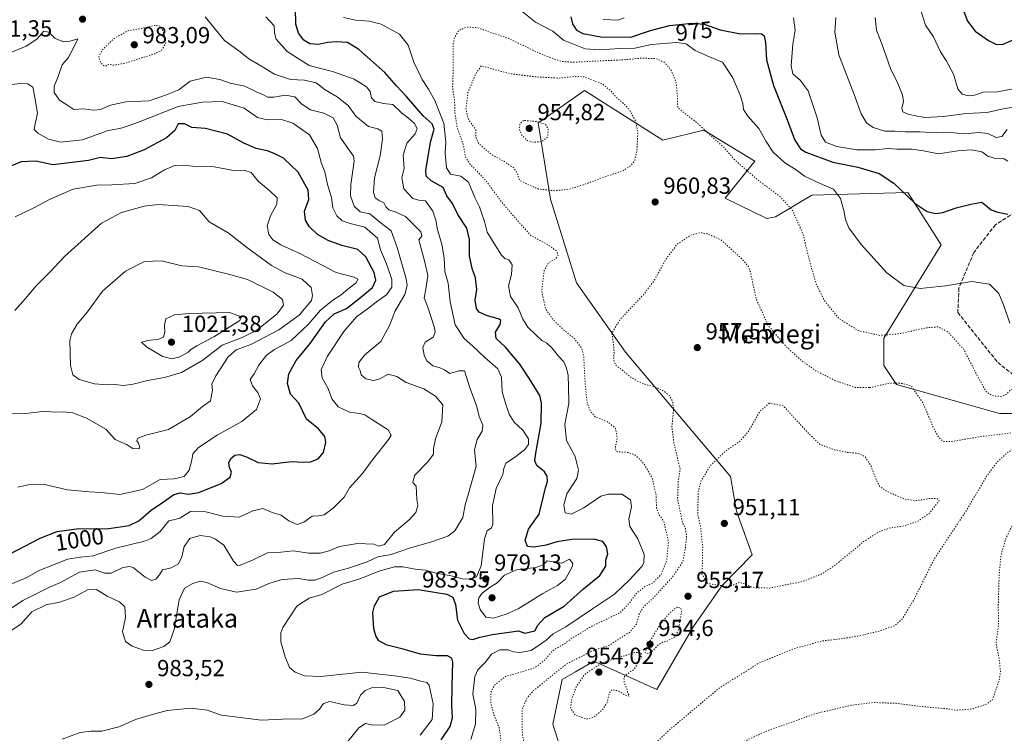
# Model space of a CAD drawing. Units: metres. Extents: x 630798 to 634241, y 4757440 to 4759819.
# Drawn here: x 632058 to 632482, y 4757769 to 4758076 of the extents above; entities that cross this region are included whole.
import ezdxf
from ezdxf.enums import TextEntityAlignment as Align

# ---------------------------------------------------------------- set-up
doc = ezdxf.new("R2010")
doc.units = ezdxf.units.M
doc.header["$MEASUREMENT"] = 0
doc.linetypes.add('DGN Style 3', pattern=[2.307223, 1.648017, -0.659207])
doc.linetypes.add('DGN Style 5', pattern=[1.153612, 0.494405, -0.659207])
for name, color, linetype, lineweight in [('Arbolado forestal CxS', 92, 'Continuous', 0), ('Curva de nivel maestra', 30, 'Continuous', 30), ('Curva de nivel normal', 30, 'Continuous', 0), ('Curva de nivel normal depresión', 30, 'DGN Style 5', 0), ('Pastizal CxS', 92, 'Continuous', 0), ('Punto de cota en terreno', 7, 'Continuous', 0), ('Rótulo de curva de nivel directora', 7, 'Continuous', 0), ('Rótulo de punto de cota en terreno', 7, 'Continuous', 0), ('Senda', 7, 'DGN Style 3', 0), ('Texto cartográfico', 7, 'Continuous', 0), ('Área de descanso CxS', 135, 'Continuous', 0)]:
    doc.layers.add(name, color=color, linetype=linetype, lineweight=lineweight)
doc.styles.add('Style-Arial', font='txt')

# ---------------------------------------------------------------- blocks, each defined once
blk = doc.blocks.new('*U19')
at = {"layer": 'Arbolado forestal CxS', "color": 92, "linetype": 'Continuous', "lineweight": 0}
blk.add_polyline3d([(632495.2429, 4757906.3715, 963.6034), (632479.369, 4757906.3719, 963.8158), (632435.1487, 4757918.8521, 960.1473), (632429.5899, 4757926.9533, 962.4405), (632429.5901, 4757938.6873, 965.5042), (632454.2897, 4757978.8275, 972.9687), (632440.0223, 4758001.4139, 975.4891), (632398.7069, 4758000.2861, 968.0994), (632383.0546, 4757990.9655, 963.2969), (632379.2573, 4757990.2265, 962.6958), (632361.2844, 4757998.9489, 962.0327), (632374.144, 4758014.8617, 966.4384), (632352.1583, 4758028.2373, 964.7459), (632334.4629, 4758023.9427, 962.1321), (632300.8143, 4758045.2577, 958.5493), (632288.7329, 4758036.8625, 955.5846), (632284.8699, 4758034.1781, 955.2533), (632280.8318, 4758031.3719, 955.2182), (632286.1657, 4757998.4849, 961.1043), (632297.3067, 4757962.5809, 962.0546), (632318.4643, 4757932.6663, 959.4105), (632363.7141, 4757879.1471, 953.415), (632366.2205, 4757864.3219, 952.1115), (632373.0359, 4757845.4149, 952.5749), (632359.9605, 4757832.1603, 954.9903), (632347.7081, 4757814.6747, 955.6512), (632331.8951, 4757787.5631, 956.6182), (632304.7513, 4757799.7359, 957.6692), (632296.9761, 4757795.1983, 957.2974), (632291.1449, 4757791.7953, 958.8272), (632287.2084, 4757772.5455, 956.2036), (632293.9999, 4757750.9311, 957.9187)], dxfattribs=at)
blk = doc.blocks.new('5PATER')
at = {"layer": 'Área de descanso CxS', "linetype": 'Continuous', "lineweight": 0}
h = blk.add_hatch(color=51, dxfattribs=at)
edge = h.paths.add_edge_path()
edge.add_ellipse((0, 0), major_axis=(-0.11, -0.111), ratio=0.999422, start_angle=0, end_angle=360)

msp = doc.modelspace()

# ---------------------------------------------------------------- linework, layer by layer
at = {"layer": 'Arbolado forestal CxS', "color": 92, "linetype": 'Continuous', "lineweight": 0}
msp.add_polyline3d([(632495.2429, 4757906.3715, 963.6034), (632479.369, 4757906.3719, 963.8158), (632435.1487, 4757918.8521, 960.1473), (632429.5899, 4757926.9533, 962.4405), (632429.5901, 4757938.6873, 965.5042), (632454.2897, 4757978.8275, 972.9687), (632440.0223, 4758001.4139, 975.4891), (632398.7069, 4758000.2861, 968.0994), (632383.0546, 4757990.9655, 963.2969), (632379.2573, 4757990.2265, 962.6958), (632361.2844, 4757998.9489, 962.0327), (632374.144, 4758014.8617, 966.4384), (632352.1583, 4758028.2373, 964.7459), (632334.4629, 4758023.9427, 962.1321), (632300.8143, 4758045.2577, 958.5493), (632288.7329, 4758036.8625, 955.5846), (632284.8699, 4758034.1781, 955.2533), (632280.8318, 4758031.3719, 955.2182), (632286.1657, 4757998.4849, 961.1043), (632297.3067, 4757962.5809, 962.0546), (632318.4643, 4757932.6663, 959.4105), (632363.7141, 4757879.1471, 953.415), (632366.2205, 4757864.3219, 952.1115), (632373.0359, 4757845.4149, 952.5749), (632359.9605, 4757832.1603, 954.9903), (632347.7081, 4757814.6747, 955.6512), (632331.8951, 4757787.5631, 956.6182), (632304.7513, 4757799.7359, 957.6692), (632296.9761, 4757795.1983, 957.2974), (632291.1449, 4757791.7953, 958.8272), (632287.2084, 4757772.5455, 956.2036), (632293.9999, 4757750.9311, 957.9187)], dxfattribs=at)
at = {"layer": 'Curva de nivel maestra', "color": 30, "linetype": 'Continuous', "lineweight": 30, "flags": 128}
for points, elevation in [([(632239.08, 4757765.9201), (632243.02, 4757771.6101), (632244, 4757775.3301), (632243.62, 4757780.6201), (632243.79, 4757789.1201), (632244.1, 4757799.3301), (632243.7, 4757801.0701), (632241.85, 4757802.0801), (632236.83, 4757801.9601), (632230.16, 4757802.7701), (632222.68, 4757804.9201), (632215.87, 4757806.5401), (632212.24, 4757808.5401), (632210.92, 4757810.5801), (632210.04, 4757813.6001), (632209.74, 4757820.6101), (632210.33, 4757823.5001), (632212.6, 4757827.4201), (632218.63, 4757829.8401), (632229.14, 4757830.5101), (632236.28, 4757829.4301), (632241.48, 4757828.5901), (632244.14, 4757827.2501), (632245.26, 4757824.0801), (632246.09, 4757817.3401), (632248.98, 4757811.6801), (632251.16, 4757809.3001), (632252.69, 4757809.0101), (632255.74, 4757810.0601), (632261.19, 4757811.1801), (632272.35, 4757812.7201), (632275.06, 4757811.7201), (632279.36, 4757812.8301), (632280.69, 4757815.2101), (632283.68, 4757818.5301), (632292.01, 4757823.3701), (632300.34, 4757830.8601), (632307.35, 4757836.5401), (632309.92, 4757840.6201), (632310.04, 4757843.1501), (632310.8, 4757845.9401), (632310.24, 4757848.9801), (632308.69, 4757851.2801), (632304.76, 4757852.2301), (632295.36, 4757852.0101), (632288.82, 4757851.0101), (632284.34, 4757849.6001), (632279.05, 4757848.7601), (632276.28, 4757849.1401), (632275.27, 4757851.6401), (632276.69, 4757856.5101), (632281.28, 4757863.0101), (632284.06, 4757874.3201), (632284.81, 4757877.1001), (632284.75, 4757879.3301), (632283.53, 4757881.2001), (632280.22, 4757883.8901), (632279.46, 4757886.0001), (632279.76, 4757888.3801), (632282.07, 4757902.1401), (632282.29, 4757910.6901), (632281.59, 4757914.0501), (632277.1, 4757921.1801), (632272.94, 4757927.5401), (632266.85, 4757934.8901), (632262.76, 4757938.6501), (632262.45, 4757941.3001), (632264.56, 4757944.6801), (632264.82, 4757946.3101), (632264.02, 4757946.9201), (632258.64, 4757948.4801), (632255.5, 4757949.8501), (632254.3, 4757951.5301), (632253.7, 4757955.1201), (632254.48, 4757959.7201), (632253.86, 4757964.6501), (632252.38, 4757968.6401), (632251.27, 4757974.1501), (632251.25, 4757981.2601), (632250.1, 4757986.1101), (632246.31, 4757992.0001), (632243.92, 4757996.6801), (632241.56, 4757999.9201), (632239.96, 4758003.6301), (632234.79, 4758006.4601), (632232.67, 4758008.4701), (632232.48, 4758010.8201), (632234.45, 4758023.1101), (632236.02, 4758028.7301), (632235.25, 4758030.9801), (632231.3, 4758034.4101), (632224.23, 4758042.6601), (632219.88, 4758047.2801), (632214.84, 4758053.0801), (632203.7, 4758062.9401), (632198.75, 4758065.9001), (632194.05, 4758066.2501), (632190.2, 4758066.0001), (632186.26, 4758065.1701), (632182.59, 4758065.4201), (632179.91, 4758066.9601), (632177.65, 4758069.9601), (632176.58, 4758073.8501), (632176.41, 4758080.7701)], 975), ([(632463.7, 4758080.4901), (632465.7, 4758075.2201), (632468.9, 4758070.8601), (632474.72, 4758066.7601), (632478.2, 4758065.1601), (632481.01, 4758065.2401), (632487.66, 4758068.1201)], 1000), ([(632294.9, 4758076.9901), (632295.58, 4758074.0301), (632297.31, 4758071.3301), (632300.1, 4758069.8401), (632307.82, 4758068.4701), (632320.78, 4758068.2001), (632329.14, 4758071.1801), (632337.33, 4758073.2501), (632346.96, 4758074.3001), (632352.33, 4758073.9101), (632359.14, 4758071.4801), (632368.01, 4758069.6801), (632374.57, 4758069.9101), (632377.01, 4758069.6801), (632378.2, 4758068.8001), (632378.7, 4758066.0101), (632379.16, 4758058.5401), (632382.17, 4758047.4801), (632387.59, 4758033.8801), (632391.34, 4758023.9801), (632393.82, 4758020.2301), (632396.08, 4758018.7201), (632407.64, 4758014.5301), (632418.4, 4758012.2801), (632427.66, 4758009.5301), (632433.98, 4758005.4201), (632443.07, 4757996.7501), (632448.34, 4757993.3001), (632452.01, 4757992.4401), (632455.06, 4757992.8701), (632460.74, 4757994.7801), (632467.08, 4757996.3701), (632471.86, 4757997.2001), (632475.86, 4757993.9101), (632478.66, 4757992.9801), (632483.01, 4757992.0901)], 975), ([(632052.65, 4757845.4601), (632066.42, 4757852.6301), (632073.75, 4757855.5601), (632083.17, 4757856.8401), (632095.09, 4757856.6301), (632104.84, 4757858.0601), (632108.99, 4757860.0501), (632114.26, 4757864.6401), (632119.99, 4757868.5101), (632124.01, 4757871.4101), (632126.74, 4757872.1601), (632130.34, 4757871.5801), (632134.76, 4757872.3601), (632144.46, 4757876.1301), (632148.28, 4757878.9401), (632148.86, 4757881.0101), (632147.96, 4757883.0101), (632147.71, 4757885.0101), (632148.52, 4757886.9301), (632150.31, 4757888.3401), (632152.41, 4757888.6701), (632155.62, 4757887.5701), (632160.35, 4757885.1501), (632166.29, 4757884.5801), (632174.7, 4757885.7201), (632179.93, 4757885.3601), (632182.87, 4757885.5001), (632186.1, 4757886.8101), (632188.42, 4757889.5201), (632189.49, 4757893.7801), (632189, 4757896.3401), (632186.32, 4757899.6601), (632181.12, 4757903.9201), (632177.86, 4757910.7301), (632174.17, 4757914.6401), (632172.96, 4757919.1601), (632173.59, 4757923.4201), (632176.7, 4757929.1101), (632182.64, 4757936.5001), (632189.34, 4757945.7601), (632193.01, 4757949.1401), (632198.34, 4757951.4501), (632204.34, 4757956.2201), (632209.48, 4757960.5101), (632211.02, 4757963.6301), (632210.21, 4757966.9201), (632206.62, 4757973.7801), (632203.21, 4757976.9201), (632196.33, 4757978.6101), (632190.5, 4757980.7201), (632185.9, 4757983.2901), (632182.3, 4757986.7201), (632180.64, 4757989.5001), (632180.31, 4757993.3801), (632182.11, 4757998.3901), (632181.86, 4758002.4801), (632177.53, 4758010.2001), (632171.26, 4758016.2601), (632167.43, 4758018.1001), (632164.29, 4758019.2901), (632159.51, 4758020.3601), (632154.12, 4758022.6001), (632147.07, 4758026.5801), (632137.67, 4758028.9101), (632131.81, 4758029.4301), (632128.58, 4758030.9101), (632125.85, 4758031.0101), (632124.44, 4758028.1001), (632120.84, 4758025.0101), (632111.29, 4758019.7401), (632103.84, 4758016.8401), (632097.15, 4758015.8401), (632092.39, 4758016.4601), (632087.23, 4758015.2501), (632071.9, 4758013.3401), (632064.67, 4758014.9101), (632058.34, 4758014.5801), (632046.11, 4758009.5601)], 1000)]:
    msp.add_lwpolyline(points, dxfattribs=dict(at, elevation=elevation))
at = {"layer": 'Curva de nivel normal', "color": 30, "linetype": 'Continuous', "lineweight": 0, "flags": 128}
for points, elevation in [([(632054.03, 4757812.98), (632058.2, 4757815.63), (632062.94, 4757820.91), (632069.33, 4757824.08), (632074.43, 4757824.94), (632081.05, 4757827.26), (632086.92, 4757830.36), (632090.69, 4757830.5), (632095.29, 4757827.76), (632100.68, 4757825.22), (632102.89, 4757823.12), (632103.2, 4757818.57), (632101.86, 4757812.28), (632103.21, 4757808.21), (632106.15, 4757806.15), (632110.9, 4757804.4), (632114.84, 4757804.32), (632119.67, 4757805.98), (632122.3, 4757807.98), (632124.17, 4757813.39), (632126.3, 4757826.12), (632128.67, 4757831.18), (632132.23, 4757833.18), (632135.41, 4757834.14), (632138.27, 4757833.6), (632144.08, 4757831.05), (632150.98, 4757829.42), (632159.39, 4757830.65), (632164.87, 4757833.12), (632170.69, 4757834.81), (632177.66, 4757835.36), (632182.01, 4757834.52), (632184.67, 4757834.51), (632188.34, 4757835.92), (632192.73, 4757838.02), (632199.22, 4757839.71), (632207.22, 4757842.5), (632211.76, 4757844.62), (632217.54, 4757845.64), (632225.95, 4757848.47), (632234.47, 4757850.95), (632242.02, 4757853.58), (632245.01, 4757855.76), (632248.47, 4757861.62), (632249.43, 4757866.96), (632250.91, 4757871.94), (632254.19, 4757883.58), (632253.43, 4757890.66), (632254.52, 4757895.09), (632256.69, 4757898.68), (632257.08, 4757901.34), (632255.51, 4757905.01), (632254.34, 4757909.76), (632251.49, 4757917.34), (632249.15, 4757924.62), (632246.7, 4757924.61), (632242.81, 4757923.48), (632240.58, 4757925.07), (632238.28, 4757926.14), (632235.56, 4757926.78), (632232.9, 4757929.01), (632231.74, 4757931.37), (632231.27, 4757934.68), (632232.22, 4757937), (632235.65, 4757939.1), (632236.57, 4757941.24), (632236.29, 4757943.16), (632233.48, 4757951.63), (632231.82, 4757956.03), (632232.54, 4757959.88), (632233.33, 4757965.67), (632232.13, 4757971.44), (632229.54, 4757981.01), (632230.82, 4757982.57), (632230.41, 4757984.48), (632226.62, 4757988.29), (632223.76, 4757991.1), (632219.35, 4757993.14), (632216.58, 4757993.91), (632215.34, 4757995.19), (632214.39, 4757997.04), (632212.42, 4757997.93), (632210.72, 4757999.08), (632210.02, 4758001.41), (632210.44, 4758007.75), (632212.79, 4758017.24), (632213.9, 4758024.38), (632213.53, 4758027.88), (632211.86, 4758028.79), (632207.77, 4758029.75), (632202.43, 4758034.22), (632199.11, 4758038.88), (632194.3, 4758042.64), (632189.19, 4758045.6), (632185.32, 4758048.56), (632180.23, 4758049.71), (632174.17, 4758050.08), (632167.31, 4758052.4), (632160.78, 4758056.36), (632156.32, 4758058.96), (632152.64, 4758061.98), (632145.81, 4758066.82), (632137.45, 4758077.08)], 985), ([(632229.99, 4757767.83), (632235.2, 4757774.62), (632235.68, 4757781.38), (632233.93, 4757789.36), (632232.88, 4757790.53), (632230.28, 4757791.13), (632225.75, 4757792.34), (632218.94, 4757793.36), (632205.01, 4757794.99), (632187.36, 4757793.17), (632180.33, 4757793.34), (632176.21, 4757794.95), (632173.84, 4757797.02), (632171.88, 4757801.52), (632170.14, 4757808.02), (632170.05, 4757811.87), (632170.9, 4757814.26), (632176.94, 4757823.36), (632182.25, 4757826.79), (632187.7, 4757828.38), (632196.52, 4757832.84), (632204.45, 4757835.35), (632212.28, 4757838.44), (632219.06, 4757840.35), (632222.69, 4757840.36), (632227.92, 4757839.28), (632232.33, 4757838.85), (632236.93, 4757837.56), (632243.36, 4757836.42), (632248.17, 4757835.15), (632251.98, 4757835.03), (632254.34, 4757836.06), (632256.26, 4757840.72), (632257.68, 4757852.37), (632258.92, 4757855.87), (632260.74, 4757857.05), (632261.38, 4757858.51), (632261.16, 4757866.67), (632262.74, 4757874.08), (632265.7, 4757880.09), (632266, 4757882.64), (632266.95, 4757884.92), (632270.66, 4757887.34), (632274.92, 4757890.68), (632276.75, 4757893.01), (632276.69, 4757895.37), (632274.21, 4757899.07), (632270.5, 4757902.58), (632268.38, 4757905.95), (632266.8, 4757910.76), (632265.31, 4757915.68), (632265.03, 4757922.01), (632263.44, 4757925.57), (632257.92, 4757930.4), (632252.72, 4757935.34), (632249.04, 4757938.53), (632245.15, 4757944.42), (632243, 4757954.42), (632242.1, 4757962.38), (632240.7, 4757967.37), (632240.43, 4757973.23), (632239.36, 4757979.21), (632237.56, 4757985.36), (632236.83, 4757989.57), (632235.51, 4757993.45), (632232.42, 4757997.84), (632229.43, 4757998.1), (632226.86, 4757998.82), (632223, 4758003.04), (632222.18, 4758007.81), (632223.12, 4758011.79), (632222.69, 4758017.45), (632224.27, 4758022.68), (632227.85, 4758026.68), (632228.75, 4758029.01), (632227.68, 4758031.12), (632225.03, 4758033.46), (632221.96, 4758035.66), (632218.3, 4758039.24), (632214.27, 4758039.78), (632210.52, 4758040.6), (632209.12, 4758042.12), (632208.55, 4758044.89), (632207.01, 4758046.88), (632201.58, 4758050.19), (632192.34, 4758053.48), (632182.26, 4758056.08), (632172.8, 4758062.14), (632168.08, 4758067.42), (632167.37, 4758070.09), (632167.22, 4758073.15), (632163.61, 4758077.01)], 980), ([(632251.93, 4757766.04), (632253.86, 4757772.68), (632253.98, 4757779.04), (632252.73, 4757785.59), (632253.59, 4757793.07), (632254.92, 4757795.96), (632258.06, 4757799.1), (632260.79, 4757802.68), (632264.33, 4757804.67), (632267.85, 4757804.62), (632270.3, 4757803.73), (632273.01, 4757803.48), (632277.88, 4757804.37), (632281.49, 4757806.74), (632284.36, 4757808.75), (632287.36, 4757811.48), (632292.7, 4757814.49), (632304.24, 4757822.23), (632313.78, 4757828.54), (632320.31, 4757834.82), (632325.48, 4757840.4), (632326.35, 4757842.03), (632326.53, 4757845.56), (632323.82, 4757852.35), (632320.33, 4757857.66), (632319.83, 4757860.97), (632321.07, 4757866.2), (632320.61, 4757869.21), (632316.89, 4757871.6), (632310.97, 4757871.54), (632307.8, 4757870.67), (632300.46, 4757865.69), (632294.99, 4757862.96), (632292.48, 4757863.52), (632291.83, 4757866.99), (632293.26, 4757871.72), (632297.51, 4757878.36), (632298.22, 4757881.94), (632297.6, 4757884.2), (632296.79, 4757887.85), (632293, 4757894.68), (632292.4, 4757901.68), (632294.12, 4757910.58), (632293.96, 4757917.96), (632293.77, 4757922.72), (632293.11, 4757925.85), (632291.87, 4757928.54), (632289.67, 4757930.98), (632286.71, 4757934.61), (632284.41, 4757936.78), (632282.45, 4757937.7), (632280.02, 4757940), (632276.35, 4757943.48), (632274.19, 4757946.86), (632272.24, 4757951.76), (632268.91, 4757956.67), (632268.13, 4757961.23), (632269.4, 4757966.15), (632269.66, 4757970.29), (632268.28, 4757972.44), (632266.49, 4757973.03), (632265.08, 4757974.4), (632262.68, 4757978.35), (632258.92, 4757984.33), (632257.68, 4757988.95), (632256.47, 4757992.6), (632255.64, 4757995.22), (632253.62, 4757999.28), (632250.81, 4758005.85), (632247.52, 4758008.45), (632243.1, 4758009.29), (632241.34, 4758012.01), (632240.83, 4758018.34), (632241.09, 4758023.01), (632240.67, 4758027.06), (632240.26, 4758031.24), (632238.52, 4758035.52), (632236.37, 4758041.04), (632233.71, 4758045.9), (632230.94, 4758049.99), (632227.33, 4758057.51), (632224.85, 4758064.85), (632221.18, 4758069.52), (632213.2, 4758073.87), (632208.17, 4758075.22), (632202.4, 4758075.54), (632197.01, 4758076.74)], 970), ([(632273.25, 4758079.92), (632279.74, 4758074.75), (632287.2, 4758070.81), (632291.73, 4758067.01), (632301.01, 4758063.27), (632307.3, 4758062.81), (632316.08, 4758063.34), (632322.4, 4758063.48), (632329.66, 4758065.18), (632340.34, 4758066.01), (632344.6, 4758065.33), (632348.46, 4758062.59), (632354.57, 4758059.83), (632360.16, 4758057.47), (632364.63, 4758050.82), (632367.87, 4758043.32), (632368.94, 4758039.72), (632369.19, 4758037.12), (632371.06, 4758034.3), (632375.79, 4758029.03), (632378.94, 4758023.35), (632382.07, 4758018.78), (632387.02, 4758014.14), (632391.94, 4758011.22), (632395.44, 4758008.48), (632402.27, 4758005.32), (632408.04, 4758002.84), (632411.04, 4757998.78), (632412.5, 4757993.69), (632413.08, 4757989.75), (632414.58, 4757986.2), (632419.93, 4757979.06), (632430.88, 4757966.83), (632438.22, 4757961.34), (632445.3, 4757960.09), (632456.26, 4757961.18), (632467.55, 4757963.11), (632475.1, 4757961.9), (632479.1, 4757957.92), (632481.49, 4757952.42), (632483.84, 4757945.19)], 970), ([(632308.85, 4758075.92), (632312.14, 4758075.7), (632315.2, 4758075.52), (632317.93, 4758076.58)], 980), ([(632390.7, 4758076.53), (632391.46, 4758071.26), (632390.45, 4758065.2), (632389.7, 4758055.96), (632390.51, 4758052.52), (632393.59, 4758049.71), (632397.08, 4758045.2), (632398.71, 4758040.49), (632400.98, 4758033.6), (632402.66, 4758026.16), (632404.6, 4758023.03), (632409.38, 4758021.15), (632418.03, 4758019.71), (632425.96, 4758019.74), (632431.49, 4758020.42), (632435.3, 4758020.13), (632441.67, 4758020.1), (632446.71, 4758019.41), (632453.14, 4758018.05), (632461.54, 4758019.33), (632467.35, 4758019.8), (632471.86, 4758018.85), (632474.48, 4758017.12), (632477.71, 4758016.04), (632481.38, 4758015.84), (632482.96, 4758014.96)], 980), ([(632409.02, 4758076.69), (632408.5, 4758070.44), (632410.24, 4758060.65), (632416.92, 4758043.65), (632419.85, 4758035.34), (632422.22, 4758031.41), (632425.01, 4758029.34), (632430.01, 4758027.83), (632434.38, 4758027.77), (632438.96, 4758027.46), (632445.18, 4758027.47), (632452.12, 4758027.05), (632458.34, 4758027.22), (632464.42, 4758026.71), (632470.34, 4758027.22), (632474.48, 4758026.76), (632478.02, 4758025.12), (632480.46, 4758025.56), (632482.8, 4758028.49)], 985), ([(632425.96, 4758076.67), (632426.45, 4758071.25), (632428.82, 4758065.4), (632432.5, 4758054.8), (632435.64, 4758048.32), (632437.74, 4758043.39), (632438.12, 4758040.63), (632437.33, 4758037.53), (632437.85, 4758036.08), (632440.09, 4758035.06), (632442.65, 4758034.57), (632447.15, 4758033.68), (632455.38, 4758034.11), (632465.07, 4758035.48), (632473.93, 4758035.89), (632481.11, 4758037.42), (632488.45, 4758038.77)], 990), ([(632445.58, 4758079.75), (632447.63, 4758073.49), (632451.08, 4758068.34), (632454.03, 4758062.01), (632456.43, 4758058.28), (632459.57, 4758052.4), (632461.55, 4758046.06), (632463.37, 4758043.8), (632466.13, 4758043.02), (632468.62, 4758043.37), (632472.44, 4758044.58), (632478.62, 4758044.72), (632485.34, 4758045.96)], 995), ([(632049.62, 4757819.45), (632059.06, 4757825.87), (632070.27, 4757831.42), (632075.26, 4757833.6), (632083.43, 4757838.02), (632090.22, 4757838.96), (632094.24, 4757837.56), (632097.05, 4757837.61), (632102, 4757840.05), (632105.08, 4757840.51), (632106.65, 4757839.9), (632111.67, 4757835.83), (632114.34, 4757834.48), (632116.31, 4757834.95), (632117.89, 4757836.88), (632119.09, 4757838.98), (632122.8, 4757839.94), (632125.98, 4757841.65), (632127.45, 4757844.59), (632128.53, 4757849.08), (632130.84, 4757852.57), (632135.36, 4757853.75), (632139.72, 4757853.29), (632142.01, 4757852.25), (632145.5, 4757849.61), (632149.72, 4757842.79), (632151.46, 4757840.91), (632152.55, 4757840.98), (632158.23, 4757843.38), (632164.34, 4757846.36), (632170.12, 4757846.62), (632175.46, 4757847.16), (632181.95, 4757846.27), (632187.08, 4757846.16), (632190.82, 4757847.18), (632195.39, 4757849), (632203.06, 4757850.4), (632210.18, 4757850.14), (632212.31, 4757849.18), (632214.66, 4757849.94), (632218.98, 4757855.27), (632225.25, 4757860.49), (632228.15, 4757863.64), (632229, 4757866.75), (632228.57, 4757869.3), (632228.34, 4757875.01), (632226.92, 4757876.68), (632227.65, 4757879.69), (632233.31, 4757885.49), (632235.77, 4757888.77), (632235.77, 4757891.28), (632236.66, 4757895.46), (632239.38, 4757902.72), (632239.77, 4757910.1), (632236.71, 4757913.71), (632231.65, 4757916.98), (632224, 4757919.58), (632220.08, 4757922.23), (632216.34, 4757923.29), (632212.67, 4757921.22), (632210, 4757920.54), (632206.68, 4757921.23), (632204.72, 4757923), (632204.17, 4757924.82), (632203.58, 4757926.25), (632203.69, 4757928.25), (632206.28, 4757931.52), (632213.17, 4757937.34), (632216.99, 4757944.43), (632219.18, 4757950.25), (632223.47, 4757957.48), (632224.5, 4757961.35), (632224.02, 4757964.25), (632220.12, 4757977.8), (632217.64, 4757984.86), (632212.74, 4757988.62), (632208.38, 4757992.27), (632204.28, 4757993.08), (632201.65, 4757995.52), (632200.09, 4757999.99), (632200.21, 4758004.92), (632201.62, 4758014.97), (632201.41, 4758017.02), (632199.63, 4758019.52), (632195.72, 4758024.97), (632194.38, 4758030.44), (632192.56, 4758033.51), (632188.56, 4758035.56), (632182.8, 4758037), (632179.15, 4758039.36), (632176.13, 4758042.64), (632172.01, 4758043.3), (632167.01, 4758042.39), (632164.34, 4758042.51), (632162.34, 4758043.65), (632159.77, 4758044.66), (632154.61, 4758047.14), (632148.27, 4758048.45), (632143.88, 4758050.04), (632138.01, 4758051.12), (632131.03, 4758049.34), (632126.11, 4758045.57), (632120.37, 4758043.24), (632113.34, 4758040.88), (632103.38, 4758040.41), (632096.76, 4758038.93), (632092.44, 4758037.07), (632089.45, 4758036.78), (632085.14, 4758037.42), (632081.03, 4758037.16), (632078.88, 4758038.5), (632074.8, 4758041.14), (632072.49, 4758044.5), (632072.48, 4758047.13), (632074.25, 4758051.3), (632076, 4758056.34), (632078.56, 4758059.42), (632080.76, 4758063.66), (632082.69, 4758067.6), (632079.18, 4758066.49), (632076.73, 4758066.22), (632072.95, 4758067.62), (632070.24, 4758070.36), (632068.06, 4758070.8), (632065.05, 4758067.46), (632060.43, 4758064.33), (632049.34, 4758059.85)], 990), ([(632053.07, 4757832.58), (632060.44, 4757835.64), (632066.31, 4757838.9), (632072.23, 4757841.23), (632078.27, 4757843.66), (632083.83, 4757844.53), (632089.3, 4757845), (632099.11, 4757848.38), (632111.42, 4757851.33), (632114.29, 4757852.5), (632118.11, 4757855.47), (632121.91, 4757860.08), (632123.94, 4757860.58), (632126.63, 4757861.32), (632131.12, 4757864.16), (632137.73, 4757864.01), (632145.08, 4757862.08), (632152.08, 4757861.74), (632157.99, 4757864.46), (632162.34, 4757865.38), (632166.37, 4757863.76), (632170.29, 4757862.57), (632173.54, 4757860.18), (632177.11, 4757858.56), (632180.01, 4757859.52), (632183.54, 4757862.19), (632186.25, 4757862.3), (632188.67, 4757862.75), (632192.67, 4757865.51), (632197.34, 4757870.3), (632199.66, 4757874.29), (632205.29, 4757880.42), (632209.58, 4757886.33), (632216.58, 4757895.23), (632217.62, 4757897.01), (632216.3, 4757899.29), (632209.18, 4757903.66), (632206.24, 4757905.68), (632203.91, 4757906.31), (632199.6, 4757906.84), (632194.77, 4757909.11), (632192.1, 4757912.67), (632190.48, 4757917.08), (632187.87, 4757921.64), (632187.48, 4757925.26), (632190.11, 4757931.04), (632197.18, 4757941.61), (632202.61, 4757947.88), (632207.92, 4757951.82), (632211.89, 4757954.83), (632215.54, 4757957.34), (632217.9, 4757960.66), (632217.91, 4757964.01), (632215.63, 4757970.67), (632212.99, 4757976.75), (632211.71, 4757981.78), (632206.26, 4757986.53), (632199.99, 4757988.06), (632196.52, 4757989.21), (632194.23, 4757991.31), (632192.47, 4757994.84), (632191.86, 4757999.25), (632190.23, 4758004.8), (632188.98, 4758010.29), (632187.6, 4758013.95), (632185.84, 4758020.29), (632182.37, 4758026.21), (632175.2, 4758031.26), (632169.92, 4758032.95), (632164.31, 4758032.69), (632160.01, 4758033.68), (632154.33, 4758037.72), (632144.84, 4758040.57), (632136.34, 4758040.26), (632125.88, 4758038.37), (632108.81, 4758031.67), (632101.88, 4758029.26), (632095.34, 4758027.89), (632084.65, 4758024.08), (632075.24, 4758023.11), (632070.02, 4758024.36), (632065.41, 4758026.91), (632063.91, 4758028.58), (632064.32, 4758031.03), (632065.4, 4758035.62), (632064.23, 4758042.34), (632063.33, 4758046.7), (632061.14, 4758048.2), (632057.69, 4758048.36), (632044.33, 4758046.67)], 995), ([(632128.04, 4758013.2), (632124.49, 4758012.98), (632120.04, 4758011.16), (632114.34, 4758007.74), (632107.26, 4758005.29), (632097.32, 4758004.65), (632090.86, 4758004.59), (632080.66, 4758002.84), (632071.01, 4757998.7), (632063.69, 4757994.78), (632055.73, 4757990.97)], 1005), ([(632056.82, 4757874.55), (632061.24, 4757875.66), (632067.78, 4757875.89), (632078.19, 4757873.52), (632087.62, 4757872.6), (632092.91, 4757872.25), (632100.82, 4757871.49), (632110.58, 4757873.66), (632118.15, 4757877.86), (632124.1, 4757878.25), (632128.44, 4757879.21), (632130.64, 4757881.88), (632131.83, 4757886.24), (632132.23, 4757888.97), (632134.69, 4757891.68), (632142.62, 4757897), (632153.28, 4757902.84), (632159.57, 4757908.06), (632161.3, 4757912.55), (632160.22, 4757915.32), (632157.81, 4757918.18), (632156.82, 4757920.88), (632158.62, 4757923.34), (632160.62, 4757927.16), (632163.97, 4757931.36), (632167.38, 4757933.85), (632174.5, 4757937.77), (632181.86, 4757944.68), (632187.12, 4757950.76), (632192.43, 4757955.07), (632196.09, 4757957.42), (632198.85, 4757959.75), (632202.57, 4757962.61), (632203.26, 4757964.09), (632201.58, 4757964.96), (632193.88, 4757966.96), (632178.48, 4757975.03), (632170.03, 4757978.94), (632166.61, 4757981.05), (632164.94, 4757983.35), (632164.16, 4757987.01), (632165.66, 4757991.34), (632168.38, 4757996.34), (632168.49, 4757999.13), (632165.32, 4758002.15), (632160.4, 4758006.12), (632157.29, 4758009.96), (632154.55, 4758010.84), (632150.62, 4758010.73), (632141.37, 4758012.46), (632132.01, 4758012.68), (632128.04, 4758013.2)], 1005), ([(632046.14, 4757906.23), (632060.33, 4757906.33), (632068.43, 4757907.27), (632072.45, 4757906.95), (632076.34, 4757907.07), (632080.51, 4757906.58), (632086.36, 4757904.37), (632094.79, 4757899.52), (632098.8, 4757895.18), (632103.61, 4757892.9), (632106.3, 4757891.21), (632109.14, 4757891.1), (632109.28, 4757892.13), (632108.8, 4757893.48), (632108.06, 4757894.5), (632108.58, 4757895.64), (632111.93, 4757896.92), (632121.69, 4757899.42), (632131.26, 4757905.06), (632136.34, 4757909.26), (632139.76, 4757911.72), (632140.68, 4757916.3), (632140.44, 4757918.92), (632142.04, 4757922.54), (632147.44, 4757930.69), (632150.88, 4757933.71), (632157.19, 4757936.07), (632169.22, 4757942.35), (632178.02, 4757948.63), (632183.27, 4757955), (632183.76, 4757957.03), (632183.11, 4757960.56), (632179.26, 4757964.15), (632171.88, 4757966.8), (632166.03, 4757969.96), (632155.3, 4757977.83), (632147.47, 4757984.04), (632139.17, 4757988.82), (632135.05, 4757993.72), (632130.18, 4757995.44), (632117.34, 4757996.31)], 1010), ([(632117.34, 4757996.31), (632111.25, 4757995.56), (632101.55, 4757992.88), (632092.81, 4757988.29), (632076.89, 4757973.94), (632070.69, 4757967.19), (632064.76, 4757961.24), (632060.16, 4757955.83), (632055.62, 4757950.69)], 1010), ([(632118.64, 4757972.01), (632111.42, 4757971.75), (632103.22, 4757967.55), (632093.3, 4757958.92), (632086.85, 4757950.01), (632082.38, 4757944.69), (632079.94, 4757940.65), (632079.23, 4757937.74), (632079.57, 4757927.02), (632080.6, 4757923), (632083.33, 4757920.96), (632089.92, 4757919.12), (632095.34, 4757918.64), (632098.6, 4757918.8), (632102.29, 4757918.41), (632106.47, 4757918.95), (632112.62, 4757920.53), (632120.05, 4757921.79), (632127.31, 4757923.97), (632136.54, 4757929.32), (632144.8, 4757935.74), (632153.38, 4757938.98), (632159.81, 4757942.24), (632168.56, 4757949.24), (632171.18, 4757953), (632170.85, 4757955.34), (632166.74, 4757958.48), (632155.66, 4757964.01), (632147.61, 4757966.28), (632134.69, 4757969.41), (632127.42, 4757969.89), (632118.64, 4757972.01)], 1015), ([(632147.93, 4757949.79), (632130.61, 4757949.28), (632124.29, 4757948.8), (632120.52, 4757947.08), (632119.93, 4757944.31), (632120.13, 4757941.26), (632119.5, 4757939.22), (632117.54, 4757938.29), (632112.89, 4757937.77), (632110.05, 4757937.01), (632112.39, 4757934.89), (632119.25, 4757930.9), (632123.13, 4757929.84), (632126.56, 4757930.67), (632130.19, 4757932.68), (632131.37, 4757933.79), (632133.91, 4757935.36), (632141.27, 4757939.36), (632152.48, 4757946.27), (632153.12, 4757947.97), (632147.93, 4757949.79)], 1020), ([(632294.34, 4757843.61), (632291.09, 4757841.84), (632287.64, 4757842.46), (632284.79, 4757842.85), (632283, 4757841.23), (632279.82, 4757840.08), (632271.48, 4757838.99), (632266.34, 4757836.71), (632263.18, 4757833.48), (632260.14, 4757831.51), (632256.81, 4757828.97), (632255.3, 4757826.97), (632254.99, 4757824.88), (632255.88, 4757821.98), (632258.31, 4757818.65), (632261.66, 4757818.16), (632267.01, 4757819.96), (632272.23, 4757822.18), (632282.9, 4757828.84), (632289.23, 4757832.27), (632292.58, 4757835.03), (632295.54, 4757840.38), (632295.71, 4757841.81), (632294.34, 4757843.61)], 980), ([(632214.3, 4757788.44), (632209.06, 4757788.23), (632206.34, 4757787.11), (632204.39, 4757785.04), (632202.8, 4757781.68), (632201.35, 4757780.64), (632197.32, 4757780.98), (632191.21, 4757782.34), (632188.39, 4757781.48), (632186.66, 4757779.13), (632184.26, 4757776.92), (632179.39, 4757774.97), (632170.67, 4757774.73), (632161.82, 4757774.36), (632144.49, 4757776.5), (632138.37, 4757778.66), (632131.29, 4757779.44), (632121.1, 4757778.46), (632114.28, 4757776.61), (632108.01, 4757774.79), (632100.36, 4757771.39), (632093.07, 4757769.54), (632088.36, 4757769.66), (632083.67, 4757769), (632076.01, 4757766.22)], 985), ([(632198.92, 4757765.18), (632203.62, 4757771.06), (632206.51, 4757772.88), (632209.69, 4757772.16), (632214.84, 4757772.33), (632221.23, 4757775.69), (632223.49, 4757778.67), (632223.33, 4757782.33), (632220.45, 4757787.12), (632214.3, 4757788.44)], 985)]:
    msp.add_lwpolyline(points, dxfattribs=dict(at, elevation=elevation))
at = {"layer": 'Curva de nivel normal depresión', "color": 30, "linetype": 'DGN Style 5', "lineweight": 0, "flags": 128}
for points, elevation in [([(632116.01, 4758073.35), (632110.84, 4758072.2), (632104.34, 4758071.01), (632098.34, 4758067.76), (632093.17, 4758062.72), (632091.66, 4758059.83), (632092.49, 4758057.17), (632094.28, 4758055.69), (632096.15, 4758056.57), (632097.65, 4758056.19), (632102.84, 4758056.99), (632115.9, 4758061.16), (632118.69, 4758062.59), (632120.63, 4758065.92), (632119.51, 4758070.75), (632118.15, 4758073.01), (632116.01, 4758073.35)], 985), ([(632296.02, 4758057.49), (632317.52, 4758058.53), (632325.57, 4758059.24), (632331.67, 4758059), (632335.15, 4758057.48), (632337.96, 4758054.26), (632340.2, 4758049.06), (632340.76, 4758043.4), (632340.92, 4758037.92), (632348.84, 4758031.75), (632355.68, 4758025.44), (632360.76, 4758020.9), (632365.35, 4758015.56), (632375.44, 4758006.77), (632385.16, 4757999.5), (632390.36, 4757993.7), (632394.86, 4757983.52), (632397.85, 4757971.14), (632400.72, 4757961.53), (632404.38, 4757954.47), (632410.08, 4757947.36), (632418.54, 4757942.01), (632427.88, 4757939.9), (632436.58, 4757940.66), (632447.43, 4757943.1), (632453.02, 4757943.61), (632457.15, 4757941.51), (632464.02, 4757933.94), (632469.99, 4757922.33), (632473.8, 4757915.59), (632476.7, 4757913.86), (632480.33, 4757913.66), (632482.41, 4757914.58), (632484.31, 4757916.6), (632487.33, 4757916.71), (632494.01, 4757913.86), (632500.2, 4757909.72), (632505.12, 4757904.48), (632507.86, 4757897.68), (632508.55, 4757893.3), (632506.27, 4757887.82), (632492.58, 4757866.04), (632490.01, 4757864.49), (632486.22, 4757860.4), (632482.12, 4757852.57), (632480.09, 4757845.22), (632479.3, 4757837.01), (632478.89, 4757823.22), (632479.04, 4757815.54), (632477.96, 4757807.43), (632479.45, 4757799.66), (632479.86, 4757794.95), (632479.23, 4757791.29), (632476.34, 4757783.01), (632473.78, 4757781.19), (632467.34, 4757779.08), (632460.75, 4757778.62), (632456.38, 4757779.29), (632448.87, 4757779.87), (632434.92, 4757781.58), (632425.24, 4757781.92), (632415.19, 4757780.67), (632400.34, 4757777.16), (632386.34, 4757772.15), (632380.34, 4757770.07), (632376.34, 4757768.37), (632368.67, 4757764.74), (632349.34, 4757753.11), (632337.34, 4757744.6), (632324.67, 4757734.84), (632312.01, 4757728.96), (632298.91, 4757724.94), (632287.69, 4757722.62), (632276.52, 4757721.85), (632265.88, 4757723.22), (632259.64, 4757724.51), (632251.99, 4757724.69), (632243.82, 4757726.3), (632241.4, 4757728.16), (632242.04, 4757731.61), (632245.81, 4757737.67), (632249.16, 4757744.23), (632255.04, 4757750.54), (632260.14, 4757754.75), (632262.42, 4757757.96), (632264.13, 4757762.52), (632264.78, 4757766.1), (632264.04, 4757771.12), (632261.8, 4757776.68), (632260.52, 4757781.33), (632260.45, 4757786.3), (632262.14, 4757789.53), (632267.17, 4757793.35), (632272.38, 4757794.71), (632279.29, 4757796.86), (632283.09, 4757799.67), (632287.28, 4757804.32), (632291.81, 4757806.93), (632295.54, 4757809.71), (632304.46, 4757815), (632316.17, 4757820.58), (632320.31, 4757824.99), (632323.05, 4757828.81), (632326.49, 4757831.58), (632330.43, 4757833.57), (632333.7, 4757836.92), (632336.13, 4757842.77), (632336.95, 4757851.22), (632334.96, 4757859.7), (632332.73, 4757863.12), (632331.76, 4757865.66), (632331.66, 4757871.17), (632329.84, 4757878.64), (632326.34, 4757884.7), (632322.66, 4757888.43), (632319.67, 4757889.52), (632315.23, 4757889.82), (632314.4, 4757890.15), (632314.07, 4757891.61), (632314.92, 4757895.93), (632314.09, 4757900), (632310.98, 4757902.54), (632305.44, 4757904.94), (632303.22, 4757907.35), (632301.82, 4757911.44), (632301.1, 4757919.06), (632300.42, 4757931.44), (632299.43, 4757934.53), (632296.48, 4757938.56), (632291.74, 4757942.38), (632287.54, 4757946.32), (632283.98, 4757951.45), (632282.4, 4757959), (632283.35, 4757967.59), (632285.15, 4757971.01), (632288.4, 4757972.88), (632289.43, 4757974.31), (632288.84, 4757976.11), (632285.16, 4757978.91), (632277.65, 4757982.95), (632273.01, 4757988.12), (632265.07, 4757997.39), (632258.2, 4758006.74), (632251.44, 4758013.72), (632249.54, 4758016.72), (632248.67, 4758021.72), (632246, 4758029.52), (632245.04, 4758035.57), (632244.87, 4758040.98), (632244.01, 4758046.54), (632244.28, 4758054.38), (632244.32, 4758065.49), (632244.79, 4758068.08), (632246.57, 4758071.09), (632250, 4758072.6), (632254.34, 4758072.42), (632267.69, 4758067.88), (632283.5, 4758060.35), (632291.02, 4758057.79), (632296.02, 4758057.49)], 965), ([(632256.34, 4758055.9), (632253.95, 4758052.44), (632250.64, 4758044.51), (632249.76, 4758037.38), (632250.68, 4758033.36), (632252.39, 4758030.62), (632253.98, 4758028.57), (632253.96, 4758025.33), (632255.36, 4758022.3), (632260.94, 4758017.67), (632266.15, 4758014.79), (632270.32, 4758012.02), (632271.74, 4758009.93), (632272.93, 4758006.66), (632276.39, 4758004.85), (632281.02, 4758002.9), (632288.01, 4758002.15), (632294.22, 4758002.87), (632300.21, 4758004.66), (632308.56, 4758007.83), (632317.12, 4758010.66), (632320.81, 4758012.96), (632322.4, 4758015.19), (632323.36, 4758019.34), (632323.76, 4758027.43), (632322.76, 4758032.12), (632320.44, 4758036.47), (632318.21, 4758039.2), (632314.73, 4758042.1), (632312.01, 4758045.23), (632308.34, 4758048.31), (632304.34, 4758049.65), (632300.67, 4758051.18), (632297.2, 4758051.38), (632289.51, 4758050.62), (632280.17, 4758051.17), (632268.86, 4758052.55), (632256.34, 4758055.9)], 960), ([(632274.58, 4758032.4), (632272.98, 4758031.02), (632272.69, 4758028.86), (632273.76, 4758026.13), (632276.18, 4758023.73), (632278.69, 4758023.02), (632282.4, 4758023.33), (632284.94, 4758025.34), (632285.17, 4758028.68), (632284, 4758030.68), (632280.34, 4758031.96), (632274.58, 4758032.4)], 955), ([(632423.51, 4757917.46), (632432.44, 4757919.43), (632437.78, 4757919.27), (632441.43, 4757918.1), (632446.66, 4757910.57), (632450.78, 4757900.64), (632453.23, 4757896.08), (632455.27, 4757894.27), (632459.3, 4757894.3), (632470.61, 4757896.28), (632478.54, 4757897.21), (632485.76, 4757898.09), (632491.58, 4757897.25), (632492.31, 4757896.62), (632492.15, 4757895.21), (632490.02, 4757893.42), (632486.47, 4757891.82), (632482.76, 4757889.34), (632478.15, 4757885.14), (632473.75, 4757879.01), (632464.83, 4757864.01), (632451.34, 4757843.68), (632442.84, 4757826.68), (632437.68, 4757818.01), (632434.3, 4757814.96), (632427.8, 4757812.7), (632418.67, 4757810.53), (632410.64, 4757809.27), (632402.92, 4757808.39), (632390.45, 4757804.92), (632376.04, 4757798.98), (632358.88, 4757788.2), (632337.79, 4757770.53), (632324.41, 4757757.92), (632312.64, 4757750.26), (632297.34, 4757743.93), (632292.38, 4757743.3), (632290.66, 4757744.82), (632289.46, 4757744.79), (632288.9, 4757743.07), (632288.72, 4757739.82), (632287.74, 4757737.36), (632286.25, 4757736.71), (632284.32, 4757737.1), (632280.57, 4757736.18), (632271.98, 4757732.56), (632267.89, 4757731.6), (632263.5, 4757732.56), (632258.86, 4757734.52), (632257.44, 4757735.92), (632257.94, 4757737.79), (632261.04, 4757742.51), (632267.46, 4757747.71), (632273.72, 4757754.96), (632274.8, 4757757.17), (632275.32, 4757761.32), (632274.17, 4757767.62), (632273.92, 4757771.91), (632273.91, 4757778.8), (632276.07, 4757783.89), (632278.82, 4757787.04), (632293.01, 4757798.48), (632303.77, 4757803.96), (632311.62, 4757806.65), (632320.17, 4757812.11), (632323.18, 4757815.61), (632324.38, 4757820.07), (632326.34, 4757823.28), (632330.6, 4757827.09), (632334.43, 4757831.35), (632338.62, 4757835.84), (632343.09, 4757842.46), (632344.2, 4757848.54), (632344.76, 4757853.42), (632344.22, 4757856.79), (632342.99, 4757859.34), (632342.16, 4757863.34), (632340.84, 4757869.46), (632341.17, 4757877.14), (632341.96, 4757882.55), (632341.12, 4757885.72), (632340.46, 4757889.1), (632339.24, 4757893.62), (632338.42, 4757900.62), (632339.07, 4757907.41), (632338.77, 4757911.44), (632337.32, 4757913.99), (632335.12, 4757915.87), (632331.82, 4757917.49), (632326.87, 4757918.91), (632323.47, 4757920.28), (632320.29, 4757922.22), (632316.91, 4757925.14), (632314.22, 4757927.09), (632313.31, 4757929.34), (632313.55, 4757932.86), (632313.23, 4757936.4), (632312.61, 4757940.92), (632316.22, 4757946.94), (632326.16, 4757957.41), (632331.11, 4757964.01), (632335.67, 4757972.42), (632340.57, 4757979.06), (632346.84, 4757983.25), (632350.8, 4757984.13), (632353.61, 4757983.67), (632359.57, 4757981.01), (632368.88, 4757972.55), (632371.34, 4757969.56), (632372.19, 4757967.21), (632374.74, 4757955.49), (632379.92, 4757944.14), (632387.78, 4757934.95), (632394.09, 4757929.15), (632400.4, 4757924.69), (632408.62, 4757920.54), (632417.34, 4757917.5), (632423.51, 4757917.46)], 960), ([(632380.35, 4757910.76), (632376.39, 4757907.28), (632371.1, 4757898.26), (632367.64, 4757894.27), (632361.86, 4757890.43), (632354.97, 4757883.9), (632350.87, 4757877.09), (632349.72, 4757872.57), (632349.57, 4757862.78), (632350.81, 4757857.01), (632351.67, 4757849.09), (632351.62, 4757842.92), (632351.31, 4757837.22), (632353.87, 4757833.16), (632361.97, 4757831.86), (632364.52, 4757832.34), (632367.38, 4757833.57), (632370.23, 4757832.9), (632373.12, 4757831.37), (632380.37, 4757831.19), (632394.41, 4757833.96), (632402.61, 4757837.1), (632408.22, 4757840.65), (632412.91, 4757844.59), (632416.46, 4757847.34), (632420.9, 4757851.17), (632427.44, 4757855.32), (632431.97, 4757856.97), (632438.66, 4757858), (632444.32, 4757859.96), (632449.38, 4757863.43), (632453.48, 4757868.87), (632452.79, 4757869.63), (632449.46, 4757869.72), (632443.34, 4757868.8), (632438.94, 4757869.37), (632431.14, 4757872.69), (632427.89, 4757874.95), (632426.84, 4757876.58), (632424.1, 4757883.78), (632421.49, 4757887.83), (632418.42, 4757889.16), (632414.06, 4757889.59), (632408.2, 4757890.74), (632402.18, 4757893.01), (632397.33, 4757897.64), (632386.34, 4757909.64), (632380.35, 4757910.76)], 955), ([(632340.77, 4757823.02), (632337.76, 4757820.83), (632333.66, 4757815.95), (632327.97, 4757806.74), (632326.9, 4757803.3), (632328.38, 4757803.01), (632330.38, 4757804.3), (632332.48, 4757806.68), (632334.38, 4757807.87), (632336.67, 4757808.48), (632339.85, 4757810.29), (632341.29, 4757813.36), (632342.55, 4757821.22), (632342.28, 4757822.64), (632340.77, 4757823.02)], 955), ([(632322.34, 4757803.44), (632308.14, 4757798.86), (632301.04, 4757794.18), (632297.38, 4757789.03), (632295.4, 4757783.93), (632294.8, 4757779.35), (632297, 4757776.42), (632301.67, 4757774.82), (632304.78, 4757775.58), (632308.46, 4757778.68), (632310.36, 4757781.68), (632311.51, 4757786.11), (632312.61, 4757787.48), (632314.92, 4757787.01), (632318.07, 4757785.26), (632320.07, 4757784.66), (632319.41, 4757786.08), (632318.97, 4757787.98), (632317.96, 4757790.43), (632317.72, 4757792.74), (632318.88, 4757794.02), (632322.31, 4757796.31), (632325.28, 4757801.93), (632325.17, 4757803.33), (632322.34, 4757803.44)], 955)]:
    msp.add_lwpolyline(points, dxfattribs=dict(at, elevation=elevation))
at = {"layer": 'Pastizal CxS', "color": 92, "linetype": 'Continuous', "lineweight": 0}
for points in [[(632293.9999, 4757750.9311, 957.9187), (632287.2084, 4757772.5455, 956.2036), (632291.1449, 4757791.7953, 958.8272), (632296.9761, 4757795.1983, 957.2974), (632304.7513, 4757799.7359, 957.6692), (632331.8951, 4757787.5631, 956.6182), (632347.7081, 4757814.6747, 955.6512), (632359.9605, 4757832.1603, 954.9903), (632373.0359, 4757845.4149, 952.5749), (632366.2205, 4757864.3219, 952.1115), (632363.7141, 4757879.1471, 953.415), (632318.4643, 4757932.6663, 959.4105), (632297.3067, 4757962.5809, 962.0546), (632286.1657, 4757998.4849, 961.1043), (632280.8318, 4758031.3719, 955.2182), (632284.8699, 4758034.1781, 955.2533), (632288.7329, 4758036.8625, 955.5846), (632300.8143, 4758045.2577, 958.5493), (632334.4629, 4758023.9427, 962.1321), (632352.1583, 4758028.2373, 964.7459), (632374.144, 4758014.8617, 966.4384), (632361.2844, 4757998.9489, 962.0327), (632379.2573, 4757990.2265, 962.6958), (632383.0546, 4757990.9655, 963.2969), (632398.7069, 4758000.2861, 968.0994), (632440.0223, 4758001.4139, 975.4891), (632454.2897, 4757978.8275, 972.9687), (632429.5901, 4757938.6873, 965.5042), (632429.5899, 4757926.9533, 962.4405), (632435.1487, 4757918.8521, 960.1473), (632479.369, 4757906.3719, 963.8158), (632495.2429, 4757906.3715, 963.6034)], [(632495.2429, 4757906.3715, 963.6034), (632479.369, 4757906.3719, 963.8158), (632435.1487, 4757918.8521, 960.1473), (632429.5899, 4757926.9533, 962.4405), (632429.5901, 4757938.6873, 965.5042), (632454.2897, 4757978.8275, 972.9687), (632440.0223, 4758001.4139, 975.4891), (632398.7069, 4758000.2861, 968.0994), (632383.0546, 4757990.9655, 963.2969), (632379.2573, 4757990.2265, 962.6958), (632361.2844, 4757998.9489, 962.0327), (632374.144, 4758014.8617, 966.4384), (632352.1583, 4758028.2373, 964.7459), (632334.4629, 4758023.9427, 962.1321), (632300.8143, 4758045.2577, 958.5493), (632288.7329, 4758036.8625, 955.5846), (632284.8699, 4758034.1781, 955.2533), (632280.8318, 4758031.3719, 955.2182), (632286.1657, 4757998.4849, 961.1043), (632297.3067, 4757962.5809, 962.0546), (632318.4643, 4757932.6663, 959.4105), (632363.7141, 4757879.1471, 953.415), (632366.2205, 4757864.3219, 952.1115), (632373.0359, 4757845.4149, 952.5749), (632359.9605, 4757832.1603, 954.9903), (632347.7081, 4757814.6747, 955.6512), (632331.8951, 4757787.5631, 956.6182), (632304.7513, 4757799.7359, 957.6692), (632296.9761, 4757795.1983, 957.2974), (632291.1449, 4757791.7953, 958.8272), (632287.2084, 4757772.5455, 956.2036), (632293.9999, 4757750.9311, 957.9187)]]:
    msp.add_polyline3d(points, dxfattribs=at)
at = {"layer": 'Senda', "color": 7, "linetype": 'DGN Style 3', "lineweight": 0}
msp.add_polyline3d([(632489.9701, 4757995.3701, 984.4179), (632477.6901, 4757987.5401, 976.0359), (632468.3601, 4757975.5701, 986.8684), (632461.9801, 4757960.3801, 989.3445), (632461.4901, 4757949.7901, 976.0201), (632478.6801, 4757928.3001, 980.1983), (632493.9001, 4757916.3301, 987.3719)], dxfattribs=at)

# ---------------------------------------------------------------- block references
at = {"layer": 'Arbolado forestal CxS', "color": 92, "linetype": 'Continuous', "lineweight": 0}
msp.add_blockref('*U19', (0, 0), dxfattribs=at)
at = {"layer": 'Punto de cota en terreno', "color": 7, "linetype": 'Continuous', "lineweight": 0, "xscale": 10, "yscale": 10, "zscale": 10}
for p in [(632084.74, 4758076, 989.79), (632107, 4758065, 983.09), (632277, 4758029, 954.82), (632331.19, 4757997.33, 960.83), (632123, 4757937, 1021.38), (632349.37, 4757934.68, 957.55), (632361, 4757859, 951.11), (632258.33, 4757835.13, 979.13), (632261, 4757827, 983.35), (632345.36, 4757827.64, 955.17), (632329, 4757807, 954.6), (632307, 4757795, 954.02), (632113.29, 4757789.72, 983.52)]:
    msp.add_blockref('5PATER', p, dxfattribs=at)

# ---------------------------------------------------------------- texts
at = {"layer": 'Rótulo de curva de nivel directora', "color": 7, "linetype": 'Continuous', "lineweight": 0, "style": 'Style-Arial'}
for s, rotation, p in [('975', 6.22272, (632347.9662, 4758070.8645)), ('1000', 8.984366, (632083.3241, 4757852.1738))]:
    msp.add_text(s, height=7, rotation=rotation, dxfattribs=at).set_placement(p, align=Align.MIDDLE_CENTER)
at = {"layer": 'Rótulo de punto de cota en terreno', "color": 7, "linetype": 'Continuous', "lineweight": 0, "style": 'Style-Arial'}
for s, p in [('981,35', (632042.5278, 4758068.5278)), ('983,09', (632110.5278, 4758065.6371)), ('954,82', (632280.5278, 4758032.5278)), ('960,83', (632334.7178, 4758000.8578)), ('1021,38', (632127.4097, 4757941.4097)), ('957,55', (632352.8978, 4757938.2078)), ('951,11', (632364.5278, 4757862.5278)), ('979,13', (632261.8578, 4757838.6578)), ('983,35', (632230.8872, 4757831.4097)), ('955,17', (632348.8878, 4757831.1678)), ('954,6', (632332.5278, 4757810.5278)), ('954,02', (632301.5572, 4757798.5278)), ('983,52', (632116.8178, 4757793.2478))]:
    msp.add_text(s, height=7, dxfattribs=at).set_placement(p)
at = {"layer": 'Texto cartográfico', "color": 7, "linetype": 'Continuous', "lineweight": 0, "style": 'Style-Arial'}
for s, p in [('Mendegi', (632380.8471, 4757940.5301)), ('Arrataka', (632129.8645, 4757818.1801))]:
    msp.add_text(s, height=8, dxfattribs=at).set_placement(p, align=Align.MIDDLE_CENTER)

doc.saveas('drawing.dxf')
